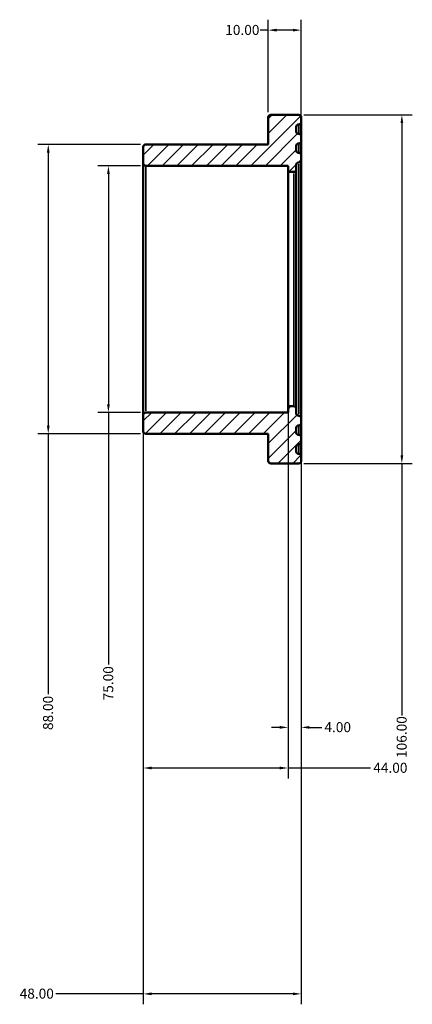
# Model space of a CAD drawing. Units: millimetres. Extents: x -92 to 892, y -133 to 1002.
# Drawn here: x -92 to 28, y 703 to 1002 of the extents above; entities that cross this region are included whole.
import ezdxf

# ---------------------------------------------------------------- set-up
doc = ezdxf.new("R2010")
doc.units = ezdxf.units.MM
for name, color, linetype, lineweight in [('Dimension (ANSI)', 7, 'Continuous', 25), ('Hatch (ANSI)', 7, 'Continuous', 18), ('Visible (ANSI)', 7, 'Continuous', 50), ('Visible Narrow (ANSI)', 7, 'Continuous', 35)]:
    doc.layers.add(name, color=color, linetype=linetype, lineweight=lineweight)
doc.styles.add('Note Text (ANSI)', font='tahoma.ttf')
doc.dimstyles.new('Default - mm (ANSI)', dxfattribs={"dimtxt": 3.048, "dimasz": 2.5, "dimexe": 3.175, "dimexo": 1.6002, "dimgap": 0.8, "dimtad": 0, "dimtoh": 1, "dimrnd": 1e-08, "dimzin": 4, "dimdsep": 46, "dimtxsty": 'Note Text (ANSI)', "dimcen": 0.09, "dimdle": 10, "dimclrd": 256, "dimclre": 256, "dimclrt": 256, "dimadec": 1, "dimazin": 1, "dimtfac": 1, "dimtofl": 0, "dimtmove": 0, "dimatfit": 3, "dimfxl": 1, "dimtolj": 1, "dimtzin": 4, "dimlwd": -1, "dimlwe": -1, "dimarcsym": 0})

# ---------------------------------------------------------------- blocks, each defined once
blk = doc.blocks.new('*D7')
at = {"layer": 'Defpoints', "color": 0, "transparency": 16777216}
for p in [(-54, 881.75), (-6, 880.73), (-54, 705.73)]:
    blk.add_point(p, dxfattribs=at)
at = {"layer": 'Dimension (ANSI)', "transparency": 16777216}
for p, q in [((-54, 880.15), (-54, 702.56)), ((-6, 879.13), (-6, 702.56)), ((-54, 705.73), (-80.61, 705.73)), ((-8.5, 705.73), (-51.5, 705.73))]:
    blk.add_line(p, q, dxfattribs=at)
for points in [[(-51.5, 706.15), (-51.5, 705.32), (-54, 705.73)], [(-8.5, 706.15), (-8.5, 705.32), (-6, 705.73)]]:
    blk.add_solid(points, dxfattribs=at)
at = {"layer": 'Dimension (ANSI)', "transparency": 16777216, "insert": (-91.59, 707.33), "char_height": 3.048, "attachment_point": 1, "style": 'Note Text (ANSI)'}
blk.add_mtext('\\A1;48.00', dxfattribs=at)
blk = doc.blocks.new('*D8')
at = {"layer": 'Defpoints', "color": 0, "transparency": 16777216}
for p in [(-10, 884.38), (-54, 881.75), (-10, 774.41)]:
    blk.add_point(p, dxfattribs=at)
at = {"layer": 'Dimension (ANSI)', "transparency": 16777216}
for p, q in [((-54, 880.15), (-54, 771.23)), ((-10, 882.77), (-10, 771.23)), ((-51.5, 774.41), (-12.5, 774.41)), ((-10, 774.41), (15.11, 774.41))]:
    blk.add_line(p, q, dxfattribs=at)
for points in [[(-51.5, 774.82), (-51.5, 773.99), (-54, 774.41)], [(-12.5, 774.82), (-12.5, 773.99), (-10, 774.41)]]:
    blk.add_solid(points, dxfattribs=at)
at = {"layer": 'Dimension (ANSI)', "transparency": 16777216, "insert": (15.91, 775.99), "char_height": 3.048, "attachment_point": 1, "style": 'Note Text (ANSI)'}
blk.add_mtext('\\A1;44.00', dxfattribs=at)
blk = doc.blocks.new('*D9')
at = {"layer": 'Defpoints', "color": 0, "transparency": 16777216}
for p in [(-10, 884.38), (-6, 880.73), (-6, 786.76)]:
    blk.add_point(p, dxfattribs=at)
at = {"layer": 'Dimension (ANSI)', "transparency": 16777216}
for p, q in [((-10, 882.77), (-10, 783.59)), ((-6, 879.13), (-6, 783.59)), ((-12.5, 786.76), (-15, 786.76)), ((-3.5, 786.76), (0.26, 786.76))]:
    blk.add_line(p, q, dxfattribs=at)
for points in [[(-12.5, 787.18), (-12.5, 786.34), (-10, 786.76)], [(-3.5, 787.18), (-3.5, 786.34), (-6, 786.76)]]:
    blk.add_solid(points, dxfattribs=at)
at = {"layer": 'Dimension (ANSI)', "transparency": 16777216, "insert": (1.06, 788.35), "char_height": 3.048, "attachment_point": 1, "style": 'Note Text (ANSI)'}
blk.add_mtext('\\A1;4.00', dxfattribs=at)
blk = doc.blocks.new('*D10')
at = {"layer": 'Defpoints', "color": 0, "transparency": 16777216}
for p in [(-53.25, 957.5), (-64.61, 882.5), (-53.25, 882.5)]:
    blk.add_point(p, dxfattribs=at)
at = {"layer": 'Dimension (ANSI)', "transparency": 16777216}
for p, q in [((-54.85, 957.5), (-67.79, 957.5)), ((-64.61, 955), (-64.61, 885)), ((-54.85, 882.5), (-67.79, 882.5)), ((-64.61, 882.5), (-64.61, 805.83))]:
    blk.add_line(p, q, dxfattribs=at)
for points in [[(-65.03, 955), (-64.2, 955), (-64.61, 957.5)], [(-65.03, 885), (-64.2, 885), (-64.61, 882.5)]]:
    blk.add_solid(points, dxfattribs=at)
at = {"layer": 'Dimension (ANSI)', "transparency": 16777216, "insert": (-66.2, 794.97), "char_height": 3.048, "attachment_point": 1, "rotation": 90, "style": 'Note Text (ANSI)'}
blk.add_mtext('\\A1;75.00', dxfattribs=at)
blk = doc.blocks.new('*D11')
at = {"layer": 'Defpoints', "color": 0, "transparency": 16777216}
for p in [(-53.25, 964), (-82.9, 876), (-53.25, 876)]:
    blk.add_point(p, dxfattribs=at)
at = {"layer": 'Dimension (ANSI)', "transparency": 16777216}
for p, q in [((-54.85, 964), (-86.07, 964)), ((-82.9, 961.5), (-82.9, 878.5)), ((-54.85, 876), (-86.07, 876)), ((-82.9, 876), (-82.9, 796.85))]:
    blk.add_line(p, q, dxfattribs=at)
for points in [[(-83.32, 961.5), (-82.48, 961.5), (-82.9, 964)], [(-83.32, 878.5), (-82.48, 878.5), (-82.9, 876)]]:
    blk.add_solid(points, dxfattribs=at)
at = {"layer": 'Dimension (ANSI)', "transparency": 16777216, "insert": (-84.49, 785.95), "char_height": 3.048, "attachment_point": 1, "rotation": 90, "style": 'Note Text (ANSI)'}
blk.add_mtext('\\A1;88.00', dxfattribs=at)
blk = doc.blocks.new('*D12')
at = {"layer": 'Defpoints', "color": 0, "transparency": 16777216}
for p in [(-16, 998.75), (-16, 972.25), (-6, 959.27)]:
    blk.add_point(p, dxfattribs=at)
at = {"layer": 'Dimension (ANSI)', "transparency": 16777216}
for p, q in [((-16, 973.85), (-16, 1001.92)), ((-6, 960.87), (-6, 1001.92)), ((-16, 998.75), (-18.5, 998.75)), ((-8.5, 998.75), (-13.5, 998.75))]:
    blk.add_line(p, q, dxfattribs=at)
for points in [[(-13.5, 999.17), (-13.5, 998.33), (-16, 998.75)], [(-8.5, 999.17), (-8.5, 998.33), (-6, 998.75)]]:
    blk.add_solid(points, dxfattribs=at)
at = {"layer": 'Dimension (ANSI)', "transparency": 16777216, "insert": (-29.09, 1000.34), "char_height": 3.048, "attachment_point": 1, "style": 'Note Text (ANSI)'}
blk.add_mtext('\\A1;10.00', dxfattribs=at)
blk = doc.blocks.new('*D13')
at = {"layer": 'Defpoints', "color": 0, "transparency": 16777216}
for p in [(-6.75, 973), (-6.75, 867), (24.6, 867)]:
    blk.add_point(p, dxfattribs=at)
at = {"layer": 'Dimension (ANSI)', "transparency": 16777216}
for p, q in [((-5.15, 973), (27.78, 973)), ((24.6, 970.5), (24.6, 869.5)), ((-5.15, 867), (27.78, 867)), ((24.6, 867), (24.6, 790.34))]:
    blk.add_line(p, q, dxfattribs=at)
for points in [[(24.19, 970.5), (25.02, 970.5), (24.6, 973)], [(24.19, 869.5), (25.02, 869.5), (24.6, 867)]]:
    blk.add_solid(points, dxfattribs=at)
at = {"layer": 'Dimension (ANSI)', "transparency": 16777216, "insert": (23.02, 777.46), "char_height": 3.048, "attachment_point": 1, "rotation": 90, "style": 'Note Text (ANSI)'}
blk.add_mtext('\\A1;106.00', dxfattribs=at)

msp = doc.modelspace()

# ---------------------------------------------------------------- hatches: boundary and pattern name
at = {"layer": 'Hatch (ANSI)'}
h = msp.add_hatch(dxfattribs=at)
h.set_pattern_fill('ANSI31', color=256, scale=25.4, style=0)
h.set_pattern_definition([(45, (0, 0), (-2.245064, 2.245064), [])])
edge = h.paths.add_edge_path()
edge.add_ellipse((-53.25, 958.25), major_axis=(-0.75, 0), ratio=1, start_angle=0, end_angle=90)
edge.add_line((-53.25, 957.5), (-10, 957.5))
edge.add_line((-10, 957.5), (-10, 955.625))
edge.add_line((-10, 955.625), (-8.25, 955.625))
edge.add_ellipse((-8.25, 956.375), major_axis=(0, -0.75), ratio=1, start_angle=0, end_angle=90)
edge.add_line((-7.5, 956.375), (-7.5, 957.771))
edge.add_ellipse((-6.75, 957.771), major_axis=(-0.75, 0), ratio=1, start_angle=270, end_angle=360, ccw=False)
edge.add_ellipse((-6.75, 959.271), major_axis=(0, -0.75), ratio=1, start_angle=0, end_angle=90)
edge.add_line((-6, 959.271), (-6, 960.667))
edge.add_ellipse((-6.75, 960.667), major_axis=(0.75, 0), ratio=1, start_angle=0, end_angle=90)
edge.add_ellipse((-6.75, 962.167), major_axis=(0, -0.75), ratio=1, start_angle=270, end_angle=360, ccw=False)
edge.add_line((-7.5, 962.167), (-7.5, 963.562))
edge.add_ellipse((-6.75, 963.562), major_axis=(-0.75, 0), ratio=1, start_angle=270, end_angle=360, ccw=False)
edge.add_ellipse((-6.75, 965.062), major_axis=(0, -0.75), ratio=1, start_angle=0, end_angle=90)
edge.add_line((-6, 965.062), (-6, 966.458))
edge.add_ellipse((-6.75, 966.458), major_axis=(0.75, 0), ratio=1, start_angle=0, end_angle=90)
edge.add_ellipse((-6.75, 967.958), major_axis=(0, -0.75), ratio=1, start_angle=270, end_angle=360, ccw=False)
edge.add_line((-7.5, 967.958), (-7.5, 969.354))
edge.add_ellipse((-6.75, 969.354), major_axis=(-0.75, 0), ratio=1, start_angle=270, end_angle=360, ccw=False)
edge.add_ellipse((-6.75, 970.854), major_axis=(0, -0.75), ratio=1, start_angle=0, end_angle=90)
edge.add_line((-6, 970.854), (-6, 972.25))
edge.add_ellipse((-6.75, 972.25), major_axis=(0.75, 0), ratio=1, start_angle=0, end_angle=90)
edge.add_line((-6.75, 973), (-15.25, 973))
edge.add_ellipse((-15.25, 972.25), major_axis=(0, 0.75), ratio=1, start_angle=0, end_angle=90)
edge.add_line((-16, 972.25), (-16, 964))
edge.add_line((-16, 964), (-53.25, 964))
edge.add_ellipse((-53.25, 963.25), major_axis=(0, 0.75), ratio=1, start_angle=0, end_angle=90)
edge.add_line((-54, 963.25), (-54, 958.25))
edge = h.paths.add_edge_path()
edge.add_ellipse((-53.25, 881.75), major_axis=(0, 0.75), ratio=1, start_angle=0, end_angle=90)
edge.add_line((-54, 881.75), (-54, 876.75))
edge.add_ellipse((-53.25, 876.75), major_axis=(-0.75, 0), ratio=1, start_angle=0, end_angle=90)
edge.add_line((-53.25, 876), (-16, 876))
edge.add_line((-16, 876), (-16, 867.75))
edge.add_ellipse((-15.25, 867.75), major_axis=(-0.75, 0), ratio=1, start_angle=0, end_angle=90)
edge.add_line((-15.25, 867), (-6.75, 867))
edge.add_ellipse((-6.75, 867.75), major_axis=(0, -0.75), ratio=1, start_angle=0, end_angle=90)
edge.add_line((-6, 867.75), (-6, 869.146))
edge.add_ellipse((-6.75, 869.146), major_axis=(0.75, 0), ratio=1, start_angle=0, end_angle=90)
edge.add_ellipse((-6.75, 870.646), major_axis=(0, -0.75), ratio=1, start_angle=270, end_angle=360, ccw=False)
edge.add_line((-7.5, 870.646), (-7.5, 872.042))
edge.add_ellipse((-6.75, 872.042), major_axis=(-0.75, 0), ratio=1, start_angle=270, end_angle=360, ccw=False)
edge.add_ellipse((-6.75, 873.542), major_axis=(0, -0.75), ratio=1, start_angle=0, end_angle=90)
edge.add_line((-6, 873.542), (-6, 874.938))
edge.add_ellipse((-6.75, 874.938), major_axis=(0.75, 0), ratio=1, start_angle=0, end_angle=90)
edge.add_ellipse((-6.75, 876.437), major_axis=(0, -0.75), ratio=1, start_angle=270, end_angle=360, ccw=False)
edge.add_line((-7.5, 876.437), (-7.5, 877.833))
edge.add_ellipse((-6.75, 877.833), major_axis=(-0.75, 0), ratio=1, start_angle=270, end_angle=360, ccw=False)
edge.add_ellipse((-6.75, 879.333), major_axis=(0, -0.75), ratio=1, start_angle=0, end_angle=90)
edge.add_line((-6, 879.333), (-6, 880.729))
edge.add_ellipse((-6.75, 880.729), major_axis=(0.75, 0), ratio=1, start_angle=0, end_angle=90)
edge.add_ellipse((-6.75, 882.229), major_axis=(0, -0.75), ratio=1, start_angle=270, end_angle=360, ccw=False)
edge.add_line((-7.5, 882.229), (-7.5, 883.625))
edge.add_ellipse((-8.25, 883.625), major_axis=(0.75, 0), ratio=1, start_angle=0, end_angle=90)
edge.add_line((-8.25, 884.375), (-10, 884.375))
edge.add_line((-10, 884.375), (-10, 882.5))
edge.add_line((-10, 882.5), (-53.25, 882.5))

# ---------------------------------------------------------------- linework, layer by layer
at = {"layer": 'Visible (ANSI)'}
for p, q in [((-6.75, 973), (-15.25, 973)), ((-16, 972.25), (-16, 964)), ((-6, 970.854), (-6, 972.25)), ((-6, 966.458), (-6, 970.854)), ((-7.5, 967.958), (-7.5, 969.354)), ((-16, 964), (-53.25, 964)), ((-6, 965.062), (-6, 966.458)), ((-6, 960.667), (-6, 965.062)), ((-54, 963.25), (-54, 958.25)), ((-7.5, 962.167), (-7.5, 963.562)), ((-54, 958.25), (-54, 881.75)), ((-6, 959.271), (-6, 960.667)), ((-6, 880.729), (-6, 959.271)), ((-53.25, 957.5), (-10, 957.5)), ((-10, 957.5), (-10, 955.625)), ((-10, 955.625), (-8.25, 955.625)), ((-10, 955.625), (-10, 884.375)), ((-7.5, 956.375), (-7.5, 957.771)), ((-7.5, 883.625), (-7.5, 956.375)), ((-8.25, 884.375), (-10, 884.375)), ((-10, 884.375), (-10, 882.5)), ((-7.5, 882.229), (-7.5, 883.625)), ((-54, 881.75), (-54, 876.75)), ((-10, 882.5), (-53.25, 882.5)), ((-6, 879.333), (-6, 880.729)), ((-7.5, 876.437), (-7.5, 877.833)), ((-6, 874.938), (-6, 879.333)), ((-53.25, 876), (-16, 876)), ((-16, 876), (-16, 867.75)), ((-6, 873.542), (-6, 874.938)), ((-7.5, 870.646), (-7.5, 872.042)), ((-6, 869.146), (-6, 873.542)), ((-6, 867.75), (-6, 869.146)), ((-15.25, 867), (-6.75, 867))]:
    msp.add_line(p, q, dxfattribs=at)
for centre, start, end in [((-15.25, 972.25), 90, 180), ((-6.75, 972.25), 0, 90), ((-6.75, 969.354), 90, 180), ((-6.75, 970.854), 270, 0), ((-6.75, 967.958), 180, 270), ((-6.75, 966.458), 0, 90), ((-53.25, 963.25), 90, 180), ((-6.75, 963.562), 90, 180), ((-6.75, 965.062), 270, 0), ((-6.75, 962.167), 180, 270), ((-6.75, 960.667), 0, 90), ((-53.25, 958.25), 180, 270), ((-6.75, 957.771), 90, 180), ((-6.75, 959.271), 270, 0), ((-8.25, 956.375), 270, 0), ((-8.25, 883.625), 0, 90), ((-53.25, 881.75), 90, 180), ((-6.75, 882.229), 180, 270), ((-6.75, 880.729), 0, 90), ((-6.75, 877.833), 90, 180), ((-6.75, 879.333), 270, 0), ((-53.25, 876.75), 180, 270), ((-6.75, 876.437), 180, 270), ((-6.75, 874.938), 0, 90), ((-6.75, 872.042), 90, 180), ((-6.75, 873.542), 270, 0), ((-6.75, 870.646), 180, 270), ((-6.75, 869.146), 0, 90), ((-15.25, 867.75), 180, 270), ((-6.75, 867.75), 270, 0)]:
    msp.add_arc(centre, 0.75, start, end, dxfattribs=at)
at = {"layer": 'Visible Narrow (ANSI)'}
for p, q in [((-6.75, 967.488), (-6.75, 970.097)), ((-6.75, 964.305), (-6.75, 961.696)), ((-6.75, 958.047), (-6.75, 881.953)), ((-53.25, 882.962), (-53.25, 957.038)), ((-8.25, 955.186), (-8.25, 884.814)), ((-6.75, 878.304), (-6.75, 875.695)), ((-6.75, 869.903), (-6.75, 872.512))]:
    msp.add_line(p, q, dxfattribs=at)

# ---------------------------------------------------------------- dimensions: what is measured, and where the dimension line sits
at = {"layer": 'Dimension (ANSI)'}
for base, p1, p2, angle, picture, middle in [((-16, 998.75), (-6, 959.271), (-16, 972.25), 180, '*D12', (-24.195, 998.75)), ((24.604, 867), (-6.75, 973), (-6.75, 867), 90, '*D13', (24.604, 783.5)), ((-82.899, 876), (-53.25, 964), (-53.25, 876), 90, '*D11', (-82.899, 791)), ((-64.613, 882.5), (-53.25, 957.5), (-53.25, 882.5), 270, '*D10', (-64.613, 800)), ((-54, 705.732), (-6, 880.729), (-54, 881.75), 180, '*D7', (-86.5, 705.732))]:
    dim = msp.add_linear_dim(base=base, p1=p1, p2=p2, angle=angle, dimstyle='Default - mm (ANSI)', override={"dimtoh": 0, "dimdec": 2, "dimtp": 0, "dimtm": 0, "dimtdec": 2, "dimatfit": 2}, dxfattribs=at)
    dim.commit()
    dim.dimension.update_dxf_attribs({"geometry": picture, "text_midpoint": middle, "dimtype": 160})
for base, p1, p2, override, picture, middle in [((-10, 774.408), (-54, 881.75), (-10, 884.375), {"dimtoh": 0, "dimdec": 2, "dimtp": 0, "dimtm": 0, "dimtdec": 2, "dimatfit": 2}, '*D8', (21, 774.408)), ((-6, 786.76), (-10, 884.375), (-6, 880.729), {"dimtoh": 0, "dimdec": 2, "dimtp": 0, "dimtm": 0, "dimtdec": 2, "dimatfit": 1}, '*D9', (4.998, 786.76))]:
    dim = msp.add_linear_dim(base=base, p1=p1, p2=p2, dimstyle='Default - mm (ANSI)', override=override, dxfattribs=at)
    dim.commit()
    dim.dimension.update_dxf_attribs({"geometry": picture, "text_midpoint": middle, "dimtype": 160})

doc.saveas('drawing.dxf')
